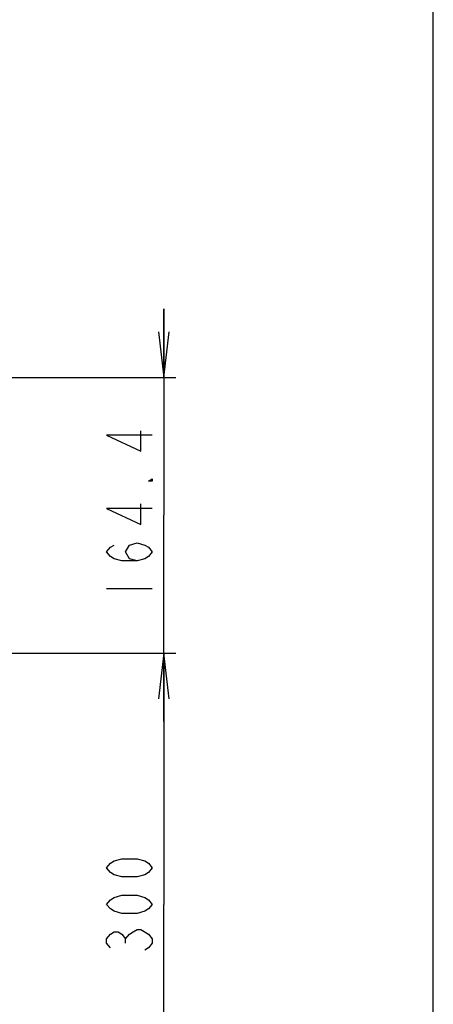
# Model space of a CAD drawing. Units: millimetres. Extents: x 0 to 420, y 0 to 297.
# Drawn here: x 393 to 420, y 135 to 200 of the extents above; entities that cross this region are included whole.
import ezdxf

# ---------------------------------------------------------------- set-up
doc = ezdxf.new("R2010")
doc.units = ezdxf.units.MM
doc.header["$LTSCALE"] = 23.1
doc.layers.get('0').update_dxf_attribs({"linetype": 'CONTINUOUS'})
doc.layers.add('DEF_DRAFT_DIM', color=7, linetype='CONTINUOUS')
doc.styles.get("Standard").update_dxf_attribs({"font": 'txt', "width": 0.8})
doc.dimstyles.new('DIMSTYLE_1', dxfattribs={"dimtxt": 3, "dimasz": 3, "dimexe": 0.8, "dimexo": 0.2, "dimgap": 0.75, "dimtad": 1, "dimdsep": 46, "dimtxsty": 'Standard', "dimblk": 'OPEN', "dimblk1": 'OPEN', "dimblk2": 'OPEN', "dimcen": 0.09, "dimazin": 2, "dimtp": 0.1, "dimtm": 0.1, "dimtfac": 1, "dimtdec": 0, "dimtofl": 0, "dimtmove": 0, "dimatfit": 3, "dimldrblk": 'OPEN', "dimfxl": 1, "dimtolj": 1, "dimarcsym": 0})

# ---------------------------------------------------------------- blocks, each defined once
blk = doc.blocks.new('_OPEN')
at = {"color": 0, "linetype": 'ByBlock'}
for p, q in [((0, 0), (-1, 0.117)), ((-1, -0.117), (0, 0)), ((-1, 0), (0, 0))]:
    blk.add_line(p, q, dxfattribs=at)
blk = doc.blocks.new('*D14')
at = {"layer": 'DEF_DRAFT_DIM', "color": 22, "linetype": 'Continuous', "true_color": 0xe62e2e, "transparency": 16777216}
for p, q in [((402.308, 176.114), (402.308, 180.614)), ((402.308, 180.614), (402.308, 167.072)), ((392.111, 176.114), (401.558, 176.114)), ((401.558, 176.114), (403.108, 176.114)), ((402.308, 153.53), (402.308, 167.072)), ((348.409, 158.03), (401.558, 158.03)), ((401.558, 158.03), (403.108, 158.03)), ((402.308, 158.03), (402.308, 153.53))]:
    blk.add_line(p, q, dxfattribs=at)
at = {"layer": 'DEF_DRAFT_DIM', "color": 22, "linetype": 'Continuous', "true_color": 0xe62e2e, "transparency": 16777216, "xscale": 3, "yscale": 3, "zscale": 3}
for p, rotation in [((402.308, 176.114), 270), ((402.308, 158.03), 90)]:
    blk.add_blockref('_OPEN', p, dxfattribs=dict(at, rotation=rotation))
blk = doc.blocks.new('*D15')
at = {"layer": 'DEF_DRAFT_DIM', "color": 22, "linetype": 'Continuous', "true_color": 0xe62e2e, "transparency": 16777216}
for p, q in [((348.409, 158.03), (401.558, 158.03)), ((401.558, 158.03), (403.108, 158.03)), ((402.308, 158.03), (402.308, 141.53)), ((402.308, 125.03), (402.308, 141.53)), ((348.409, 125.03), (401.558, 125.03)), ((401.558, 125.03), (403.108, 125.03))]:
    blk.add_line(p, q, dxfattribs=at)
at = {"layer": 'DEF_DRAFT_DIM', "color": 22, "linetype": 'Continuous', "true_color": 0xe62e2e, "transparency": 16777216, "xscale": 3, "yscale": 3, "zscale": 3}
for p, rotation in [((402.308, 158.03), 90), ((402.308, 125.03), 270)]:
    blk.add_blockref('_OPEN', p, dxfattribs=dict(at, rotation=rotation))

msp = doc.modelspace()

# ---------------------------------------------------------------- linework, layer by layer
at = {"color": 7, "linetype": 'Continuous'}
msp.add_line((420, 0), (420, 297), dxfattribs=at)
msp.add_line((420, 0), (420, 297), dxfattribs=at)
at = {"layer": 'DEF_DRAFT_DIM', "color": 22, "linetype": 'Continuous', "true_color": 0xe62e2e}
for p, q in [((400.808, 171.272), (400.808, 172.622)), ((401.558, 172.322), (398.558, 172.322)), ((398.558, 172.322), (400.808, 171.272)), ((401.308, 169.322), (401.558, 169.472)), ((401.558, 169.472), (401.558, 169.322)), ((401.558, 169.322), (401.308, 169.322)), ((401.558, 167.522), (398.558, 167.522)), ((398.558, 167.522), (400.808, 166.472)), ((400.808, 166.472), (400.808, 167.822)), ((398.558, 164.672), (398.808, 164.972)), ((398.808, 164.972), (399.058, 165.122)), ((399.808, 164.672), (400.058, 165.122)), ((400.058, 165.122), (400.558, 165.272)), ((400.558, 165.272), (401.058, 165.122)), ((401.058, 165.122), (401.308, 164.972)), ((401.308, 164.972), (401.558, 164.672)), ((398.808, 164.372), (398.558, 164.672)), ((399.058, 164.222), (398.808, 164.372)), ((399.558, 164.072), (399.058, 164.222)), ((400.058, 164.222), (399.808, 164.672)), ((400.558, 164.072), (400.058, 164.222)), ((401.058, 164.222), (400.558, 164.072)), ((401.308, 164.372), (401.058, 164.222)), ((401.558, 164.672), (401.308, 164.372)), ((400.558, 164.072), (399.558, 164.072)), ((398.558, 162.272), (401.558, 162.272)), ((398.558, 143.93), (398.808, 144.23)), ((398.808, 144.23), (399.058, 144.38)), ((399.058, 144.38), (399.558, 144.53)), ((399.558, 144.53), (400.558, 144.53)), ((400.558, 144.53), (401.058, 144.38)), ((401.058, 144.38), (401.308, 144.23)), ((401.308, 144.23), (401.558, 143.93)), ((398.808, 143.63), (398.558, 143.93)), ((399.058, 143.48), (398.808, 143.63)), ((401.308, 143.63), (401.058, 143.48)), ((401.558, 143.93), (401.308, 143.63)), ((399.558, 143.33), (399.058, 143.48)), ((400.558, 143.33), (399.558, 143.33)), ((401.058, 143.48), (400.558, 143.33)), ((398.558, 141.53), (398.808, 141.83)), ((398.808, 141.83), (399.058, 141.98)), ((399.058, 141.98), (399.558, 142.13)), ((399.558, 142.13), (400.558, 142.13)), ((400.558, 142.13), (401.058, 141.98)), ((401.058, 141.98), (401.308, 141.83)), ((401.308, 141.83), (401.558, 141.53)), ((398.808, 141.23), (398.558, 141.53)), ((399.058, 141.08), (398.808, 141.23)), ((399.558, 140.93), (399.058, 141.08)), ((400.558, 140.93), (399.558, 140.93)), ((401.058, 141.08), (400.558, 140.93)), ((401.308, 141.23), (401.058, 141.08)), ((401.558, 141.53), (401.308, 141.23)), ((398.808, 139.58), (399.058, 139.73)), ((399.058, 139.73), (399.308, 139.73)), ((399.308, 139.73), (399.558, 139.58)), ((400.058, 139.58), (400.308, 139.73)), ((400.308, 139.73), (400.558, 139.88)), ((400.558, 139.88), (400.808, 139.88)), ((400.808, 139.88), (401.308, 139.58)), ((398.558, 139.28), (398.808, 139.58)), ((398.558, 138.98), (398.558, 139.28)), ((398.808, 138.68), (398.558, 138.98)), ((399.558, 139.58), (399.808, 139.28)), ((399.808, 139.28), (400.058, 139.58)), ((399.808, 138.98), (399.808, 139.28)), ((401.308, 139.58), (401.558, 139.28)), ((401.558, 138.98), (401.308, 138.68)), ((401.558, 139.28), (401.558, 138.98)), ((401.308, 138.68), (401.058, 138.53))]:
    msp.add_line(p, q, dxfattribs=at)

# ---------------------------------------------------------------- dimensions: what is measured, and where the dimension line sits
for base, p1, p2, picture, middle in [((402.308, 158.03), (391.911, 176.114), (348.209, 158.03), '*D14', (402.308, 161.372)), ((402.308, 125.03), (348.209, 158.03), (348.209, 125.03), '*D15', (402.308, 138.23))]:
    dim = msp.add_linear_dim(base=base, p1=p1, p2=p2, angle=270, text=' ', dimstyle='DIMSTYLE_1', dxfattribs=at)
    dim.commit()
    dim.dimension.update_dxf_attribs({"geometry": picture, "text_midpoint": middle, "dimtype": 160})

doc.saveas('drawing.dxf')
